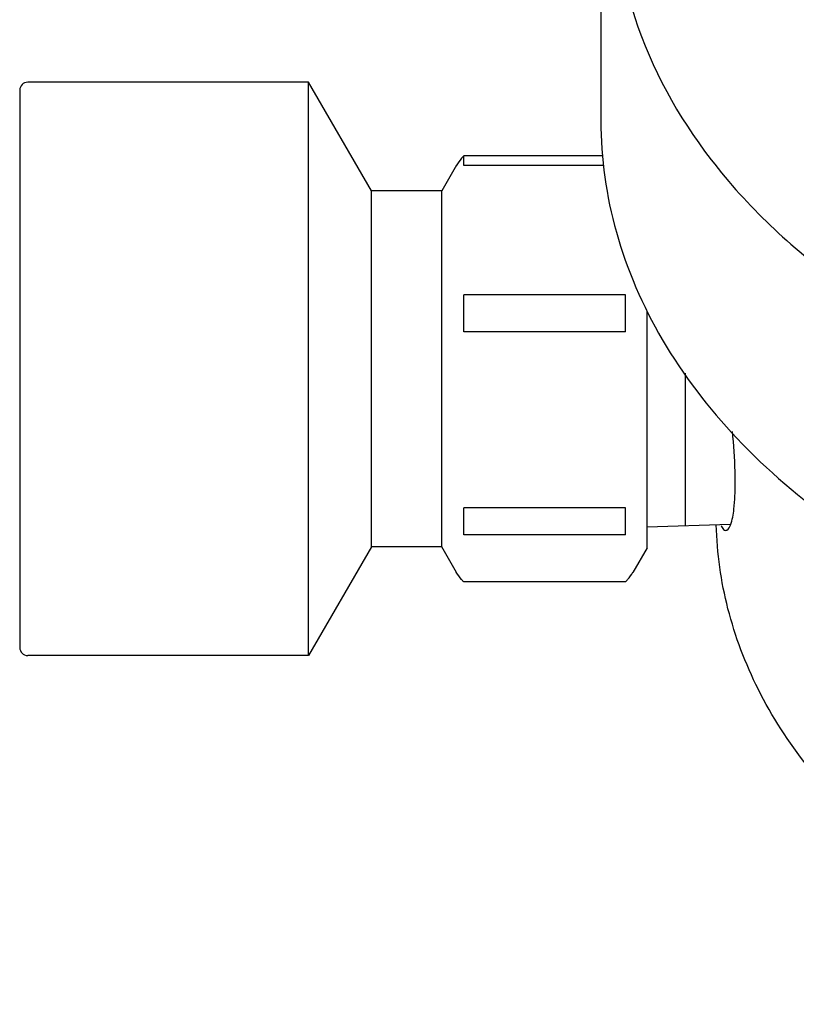
# Model space of a CAD drawing. Units: millimetres. Extents: x -1 to 462, y 0 to 491.
# Drawn here: x 193 to 194, y 63 to 65 of the extents above; entities that cross this region are included whole.
import ezdxf

# ---------------------------------------------------------------- set-up
doc = ezdxf.new("R2010")
doc.units = ezdxf.units.MM
doc.header["$LTSCALE"] = 16.335
doc.layers.get('0').update_dxf_attribs({"linetype": 'CONTINUOUS'})

msp = doc.modelspace()

# ---------------------------------------------------------------- linework, layer by layer
at = {"color": 2, "linetype": 'CONTINUOUS'}
for p, q in [((193.8825, 65.2572), (193.8825, 64.9212)), ((193.4073, 64.9841), (192.9506, 64.9841)), ((193.5093, 64.8073), (193.4073, 64.9841)), ((193.4073, 64.0522), (193.4073, 64.9841)), ((192.9375, 64.9709), (192.9375, 64.0653)), ((193.8852, 64.8645), (193.6597, 64.8645)), ((193.6597, 64.8484), (193.6597, 64.8645)), ((193.6477, 64.849), (193.6237, 64.8073)), ((193.8874, 64.8484), (193.6597, 64.8484)), ((193.6237, 64.8073), (193.5093, 64.8073)), ((193.5093, 64.2289), (193.5093, 64.8073)), ((193.6237, 64.2289), (193.6237, 64.8073)), ((193.9223, 64.6386), (193.6597, 64.6386)), ((193.6597, 64.5785), (193.6597, 64.6386)), ((193.9223, 64.5785), (193.9223, 64.6386)), ((193.9575, 64.2275), (193.9575, 64.6124)), ((193.9223, 64.5785), (193.6597, 64.5785)), ((194.0193, 64.5109), (194.0193, 64.2629)), ((193.9223, 64.2925), (193.6597, 64.2925)), ((193.6597, 64.2485), (193.6597, 64.2925)), ((193.9223, 64.2485), (193.9223, 64.2925)), ((194.0929, 64.2652), (193.9575, 64.2611)), ((193.9223, 64.2485), (193.6597, 64.2485)), ((193.5093, 64.2289), (193.4073, 64.0522)), ((193.6237, 64.2289), (193.5093, 64.2289)), ((193.6477, 64.1873), (193.6237, 64.2289)), ((193.9575, 64.2275), (193.9342, 64.1873)), ((193.9223, 64.1718), (193.6597, 64.1718)), ((193.4073, 64.0522), (192.9506, 64.0522))]:
    msp.add_line(p, q, dxfattribs=at)
for centre, start, end in [((192.9506, 64.9709), 90, 180), ((192.9506, 64.0653), 180, 270)]:
    msp.add_arc(centre, 0.0131, start, end, dxfattribs=at)
for points, knots in [([(194.1354, 65.8156), (194.0718, 65.7509), (193.9653, 65.6079), (193.8904, 65.3551), (193.9183, 65.0958), (194.0446, 64.8563), (194.254, 64.6539), (194.6295, 64.4437), (194.9678, 64.3821), (195.195, 64.3821)], [0, 0, 0, 0, 0.117473, 0.226504, 0.33375, 0.446676, 0.570283, 0.705742, 1, 1, 1, 1]), ([(193.8825, 64.9212), (193.8825, 64.8602), (193.9001, 64.7355), (193.9775, 64.5585), (194.1016, 64.3969), (194.3285, 64.2042), (194.6982, 64.0371), (195.0259, 63.9931), (195.195, 63.9931)], [0, 0, 0, 0, 0.103456, 0.210669, 0.324498, 0.446432, 0.712951, 1, 1, 1, 1]), ([(193.6597, 64.8645), (193.6585, 64.8632), (193.6539, 64.8581), (193.6499, 64.8526), (193.6474, 64.8483)], [0, 0, 0, 0, 0.264761, 1, 1, 1, 1]), ([(194.101, 64.3325), (194.101, 64.3388), (194.1005, 64.3668), (194.0985, 64.3947), (194.0965, 64.4164)], [0, 0, 0, 0, 0.224195, 1, 1, 1, 1]), ([(194.093, 64.2642), (194.0964, 64.2724), (194.1001, 64.2955), (194.101, 64.3184), (194.101, 64.3325)], [0, 0, 0, 0, 0.388542, 1, 1, 1, 1]), ([(194.9262, 63.4855), (194.8115, 63.5059), (194.5937, 63.5712), (194.3161, 63.7443), (194.1527, 63.9464), (194.0844, 64.1261), (194.0713, 64.2187), (194.0701, 64.2645)], [0, 0, 0, 0, 0.280474, 0.540405, 0.777305, 0.889753, 1, 1, 1, 1]), ([(194.078, 64.2638), (194.0785, 64.2626), (194.08, 64.2593), (194.0829, 64.2556), (194.0854, 64.2556)], [0, 0, 0, 0, 0.352096, 1, 1, 1, 1]), ([(194.0854, 64.2556), (194.0861, 64.2556), (194.09, 64.2569), (194.0918, 64.2611), (194.093, 64.2642)], [0, 0, 0, 0, 0.173189, 1, 1, 1, 1]), ([(193.6597, 64.1718), (193.6585, 64.1731), (193.6539, 64.1781), (193.6499, 64.1836), (193.6474, 64.1879)], [0, 0, 0, 0, 0.264761, 1, 1, 1, 1]), ([(193.9223, 64.1718), (193.9235, 64.1731), (193.928, 64.1781), (193.9321, 64.1836), (193.9346, 64.1879)], [0, 0, 0, 0, 0.264763, 1, 1, 1, 1])]:
    msp.add_open_spline(points, degree=3, knots=knots, dxfattribs=at)

doc.saveas('drawing.dxf')
